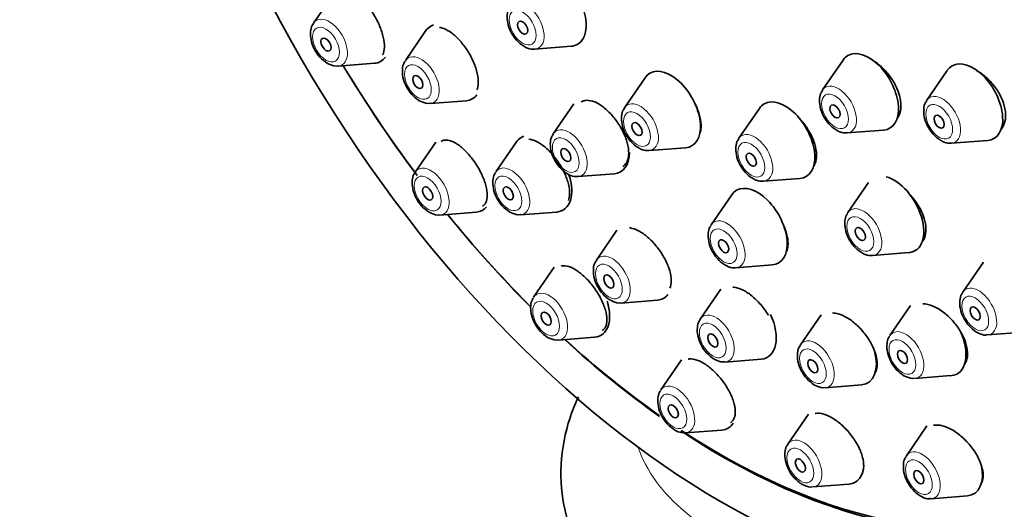
# Model space of a CAD drawing. Units: millimetres. Extents: x 0 to 1489, y 0 to 2143.
# Drawn here: x 451 to 492, y 543 to 563 of the extents above; entities that cross this region are included whole.
import ezdxf
from ezdxf import colors
from ezdxf.entities.mleader import LeaderData, LeaderLine
from ezdxf.math import Vec2, Vec3

# ---------------------------------------------------------------- set-up
doc = ezdxf.new("R2010")
doc.units = ezdxf.units.MM
doc.layers.add('DV6_Défaut', color=7, linetype='Continuous')
doc.layers.add('Défaut', color=7, linetype='Continuous')

# ---------------------------------------------------------------- blocks, each defined once
blk = doc.blocks.new('_DOT')
at = {"color": 0}
blk.add_line((0, 0), (-1, 0), dxfattribs=at)
at = {"color": 0, "const_width": 0.333}
blk.add_lwpolyline([(-0.1665, 0, 1), (0.1665, 0, 1)], format="xyb", close=True, dxfattribs=at)
blk = doc.blocks.new('SE5')
at = {"layer": 'DV6_Défaut', "color": 7, "linetype": 'Continuous', "lineweight": 35}
for p, q in [((464.29, 564.344), (463.43, 563.094)), ((468.126, 562.783), (467.266, 561.532)), ((472.675, 562.008), (474.189, 562.128)), ((485.541, 561.556), (484.681, 560.306)), ((464.464, 561.302), (465.978, 561.422)), ((489.893, 561.126), (489.032, 559.876)), ((477.274, 560.818), (476.414, 559.568)), ((468.301, 559.74), (469.814, 559.86)), ((474.304, 559.734), (473.444, 558.483)), ((482.047, 559.539), (481.187, 558.289)), ((485.715, 558.514), (487.229, 558.634)), ((468.537, 558.13), (467.677, 556.879)), ((471.902, 558.136), (471.042, 556.886)), ((477.448, 557.776), (478.962, 557.895)), ((490.067, 558.084), (491.58, 558.204)), ((474.479, 556.691), (475.992, 556.811)), ((482.221, 556.497), (483.735, 556.617)), ((486.599, 556.44), (485.738, 555.189)), ((480.893, 555.93), (480.032, 554.679)), ((468.711, 555.087), (470.225, 555.207)), ((472.076, 555.094), (473.589, 555.214)), ((476.102, 554.458), (475.241, 553.207)), ((486.773, 553.397), (488.286, 553.517)), ((473.483, 552.909), (472.623, 551.658)), ((481.067, 552.888), (482.58, 553.007)), ((491.398, 553.124), (490.537, 551.873)), ((480.439, 551.997), (479.579, 550.746)), ((476.276, 551.415), (477.789, 551.535)), ((488.357, 551.306), (487.497, 550.056)), ((484.62, 550.922), (483.759, 549.672)), ((491.572, 550.081), (493.085, 550.201)), ((473.657, 549.866), (475.17, 549.986)), ((478.79, 549.038), (477.93, 547.787)), ((480.614, 548.954), (482.127, 549.074)), ((488.531, 548.264), (490.045, 548.384)), ((484.794, 547.88), (486.307, 547.999)), ((484.098, 546.78), (483.237, 545.53)), ((478.964, 545.995), (480.478, 546.115)), ((489.043, 546.29), (488.183, 545.04)), ((484.272, 543.738), (485.785, 543.858)), ((489.218, 543.248), (490.731, 543.368))]:
    blk.add_line(p, q, dxfattribs=at)
for centre, major_axis, start_param, end_param in [((498.102, 581.917), (17.5, -30.311), 0, 3.141593), ((480.354, 571.67), (16.25, -28.146), 0, 3.98812), ((480.424, 571.711), (16.325, -28.276), 0, 4.212563), ((473.577, 563.723), (-0.875, 1.516), 2.873218, 6.283185), ((469.202, 561.455), (-0.875, 1.516), 0, 0.268375), ((469.202, 561.455), (-0.875, 1.516), 6.155936, 6.283185), ((472.3, 562.986), (-0.536, 0.929), -3.437879, -3.409968), ((486.617, 560.229), (-0.875, 1.516), 2.873218, 6.283185), ((465.366, 563.017), (-0.875, 1.516), 2.873218, 3.394972), ((486.617, 560.229), (-0.875, 1.516), 0, 0.268375), ((480.424, 571.711), (16.325, -28.276), 4.74681, 4.916851), ((480.354, 571.67), (16.25, -28.146), 4.747043, 4.914837), ((478.35, 559.491), (-0.875, 1.516), 2.873218, 6.283185), ((490.969, 559.799), (-0.875, 1.516), 0, 0.268375), ((490.969, 559.799), (-0.875, 1.516), 2.873218, 6.283185), ((478.35, 559.491), (-0.875, 1.516), 0, 0.268375), ((485.34, 559.492), (-0.536, 0.929), 0.268375, 0.292562), ((469.202, 561.455), (-0.875, 1.516), 2.873218, 3.377944), ((483.123, 558.212), (-0.875, 1.516), 2.873218, 6.283185), ((489.692, 559.062), (-0.536, 0.929), 0.268375, 0.292562), ((477.073, 558.754), (-0.536, 0.929), 0.268375, 0.292562), ((483.123, 558.212), (-0.875, 1.516), 0, 0.268375), ((472.978, 556.809), (-0.875, 1.516), 0, 0.268375), ((472.978, 556.809), (-0.875, 1.516), 6.16006, 6.283185), ((474.104, 557.669), (-0.536, 0.929), 0.268375, 0.292562), ((481.846, 557.475), (-0.536, 0.929), 0.268375, 0.292562), ((485.34, 559.492), (-0.536, 0.929), -3.437879, -3.409968), ((489.692, 559.062), (-0.536, 0.929), -3.437879, -3.409968), ((475.38, 558.407), (-0.875, 1.516), 2.873218, 3.926991), ((477.073, 558.754), (-0.536, 0.929), -3.437879, -3.409968), ((472.978, 556.809), (-0.875, 1.516), 2.873218, 4.367045), ((474.104, 557.669), (-0.536, 0.929), -3.437879, -3.409968), ((487.674, 555.112), (-0.875, 1.516), 2.873218, 5.775443), ((481.969, 554.603), (-0.875, 1.516), 2.873218, 6.283185), ((481.846, 557.475), (-0.536, 0.929), -3.437879, -3.409968), ((481.969, 554.603), (-0.875, 1.516), 0, 0.268375), ((469.613, 556.802), (-0.875, 1.516), 2.873218, 3.362177), ((480.424, 571.711), (16.325, -28.276), -1.301868, -1.137233), ((480.354, 571.67), (16.25, -28.146), -1.300461, -1.139103), ((486.398, 554.375), (-0.536, 0.929), 0.268375, 0.292562), ((480.692, 553.866), (-0.536, 0.929), 0.268375, 0.292562), ((486.398, 554.375), (-0.536, 0.929), -3.437879, -3.409968), ((480.692, 553.866), (-0.536, 0.929), -3.437879, -3.409968), ((477.177, 553.13), (-0.875, 1.516), 2.873218, 3.36707), ((491.197, 551.059), (-0.536, 0.929), 0.268375, 0.292562), ((474.559, 551.581), (-0.875, 1.516), 2.873218, 4.332863), ((481.515, 550.67), (-0.875, 1.516), 2.873218, 4.556054), ((489.433, 549.979), (-0.875, 1.516), 2.873218, 4.59143), ((491.197, 551.059), (-0.536, 0.929), -3.437879, -3.409968), ((480.424, 571.711), (16.325, -28.276), -1.07097, -0.895857), ((480.354, 571.67), (16.25, -28.146), -1.068111, -0.893787), ((485.695, 549.595), (-0.875, 1.516), 2.873218, 4.276315), ((479.866, 547.71), (-0.875, 1.516), 2.873218, 3.436251), ((480.424, 571.711), (16.325, -28.276), 5.425705, 6.283185), ((480.354, 571.67), (16.25, -28.146), 5.430397, 6.283185), ((488.842, 544.226), (-0.536, 0.929), 0.268375, 0.292562), ((490.119, 544.963), (-0.875, 1.516), 2.873218, 4.214583), ((485.173, 545.453), (-0.875, 1.516), 2.873218, 3.858757), ((488.842, 544.226), (-0.536, 0.929), -3.437879, -3.409968)]:
    blk.add_ellipse(centre, major_axis=major_axis, ratio=0.57735, start_param=start_param, end_param=end_param, dxfattribs=at)
for centre, major_axis in [((480.424, 571.711), (17.5, -30.311)), ((472.163, 562.907), (-0.15, 0.26)), ((463.952, 562.201), (0.15, -0.26)), ((467.788, 560.639), (-0.15, 0.26)), ((485.203, 559.413), (-0.15, 0.26)), ((489.554, 558.982), (-0.15, 0.26)), ((476.936, 558.674), (-0.15, 0.26)), ((473.966, 557.59), (-0.15, 0.26)), ((481.709, 557.395), (-0.15, 0.26)), ((468.199, 555.986), (0.15, -0.26)), ((471.563, 555.993), (-0.15, 0.26)), ((486.26, 554.296), (-0.15, 0.26)), ((480.554, 553.786), (-0.15, 0.26)), ((475.763, 552.314), (-0.15, 0.26)), ((491.059, 550.98), (-0.15, 0.26)), ((473.144, 550.765), (0.15, -0.26)), ((480.101, 549.853), (-0.15, 0.26)), ((488.019, 549.163), (-0.15, 0.26)), ((484.281, 548.778), (-0.15, 0.26)), ((478.452, 546.894), (0.15, -0.26)), ((483.759, 544.636), (0.15, -0.26)), ((488.705, 544.147), (0.15, -0.26))]:
    blk.add_ellipse(centre, major_axis=major_axis, ratio=0.57735, dxfattribs=at)
at = {"layer": 'DV6_Défaut', "color": 7, "linetype": 'Continuous', "lineweight": 18}
for centre, major_axis, start_param, end_param in [((472.3, 562.986), (-0.536, 0.929), 2.873218, 6.283185), ((464.089, 562.28), (-0.536, 0.929), 0, 0.268375), ((464.089, 562.28), (-0.536, 0.929), 2.873218, 6.283185), ((467.926, 560.718), (-0.536, 0.929), 0, 0.268375), ((467.926, 560.718), (-0.536, 0.929), 2.873218, 6.283185), ((485.34, 559.492), (-0.536, 0.929), 0, 0.268375), ((485.34, 559.492), (-0.536, 0.929), 2.873218, 6.283185), ((489.692, 559.062), (-0.536, 0.929), 0, 0.268375), ((489.692, 559.062), (-0.536, 0.929), 2.873218, 6.283185), ((477.073, 558.754), (-0.536, 0.929), 0, 0.268375), ((477.073, 558.754), (-0.536, 0.929), 2.873218, 6.283185), ((474.104, 557.669), (-0.536, 0.929), 2.873218, 6.283185), ((474.104, 557.669), (-0.536, 0.929), 0, 0.268375), ((481.846, 557.475), (-0.536, 0.929), 0, 0.268375), ((481.846, 557.475), (-0.536, 0.929), 2.873218, 6.283185), ((468.336, 556.065), (-0.536, 0.929), 0, 0.268375), ((468.336, 556.065), (-0.536, 0.929), 2.873218, 6.283185), ((471.701, 556.072), (-0.536, 0.929), 0, 0.268375), ((471.701, 556.072), (-0.536, 0.929), 2.873218, 6.283185), ((486.398, 554.375), (-0.536, 0.929), 2.873218, 6.283185), ((486.398, 554.375), (-0.536, 0.929), 0, 0.268375), ((480.692, 553.866), (-0.536, 0.929), 0, 0.268375), ((480.692, 553.866), (-0.536, 0.929), 2.873218, 6.283185), ((475.901, 552.393), (-0.536, 0.929), 0, 0.268375), ((475.901, 552.393), (-0.536, 0.929), 2.873218, 6.283185), ((491.197, 551.059), (-0.536, 0.929), 2.873218, 6.283185), ((473.282, 550.844), (-0.536, 0.929), 0, 0.268375), ((473.282, 550.844), (-0.536, 0.929), 2.873218, 6.283185), ((491.197, 551.059), (-0.536, 0.929), 0, 0.268375), ((480.239, 549.933), (-0.536, 0.929), 0, 0.268375), ((480.239, 549.933), (-0.536, 0.929), 2.873218, 6.283185), ((488.156, 549.242), (-0.536, 0.929), 0, 0.268375), ((488.156, 549.242), (-0.536, 0.929), 2.873218, 6.283185), ((484.419, 548.858), (-0.536, 0.929), 0, 0.268375), ((484.419, 548.858), (-0.536, 0.929), 2.873218, 6.283185), ((478.589, 546.973), (-0.536, 0.929), 2.873218, 6.283185), ((478.589, 546.973), (-0.536, 0.929), 0, 0.268375), ((483.897, 544.716), (-0.536, 0.929), 0, 0.268375), ((483.897, 544.716), (-0.536, 0.929), 2.873218, 6.283185), ((489.263, 546.767), (12.5, 0), 3.33342, 4.97252), ((488.842, 544.226), (-0.536, 0.929), 0, 0.268375), ((488.842, 544.226), (-0.536, 0.929), 2.873218, 6.283185)]:
    blk.add_ellipse(centre, major_axis=major_axis, ratio=0.57735, start_param=start_param, end_param=end_param, dxfattribs=at)
for centre in [(472.163, 562.907), (463.952, 562.201), (467.788, 560.639), (485.203, 559.413), (476.936, 558.674), (489.554, 558.982), (473.966, 557.59), (481.709, 557.395), (468.199, 555.986), (471.563, 555.993), (486.26, 554.296), (480.554, 553.786), (475.763, 552.314), (491.059, 550.98), (473.144, 550.765), (480.101, 549.853), (488.019, 549.163), (484.281, 548.778), (478.452, 546.894), (483.759, 544.636), (488.705, 544.147)]:
    blk.add_ellipse(centre, major_axis=(-0.396, 0.686), ratio=0.57735, dxfattribs=at)
at = {"layer": 'DV6_Défaut', "color": 7, "linetype": 'Continuous', "lineweight": 35}
for points, knots in [([(466.311, 561.767), (466.315, 561.772), (466.318, 561.778), (466.321, 561.784), (466.363, 561.863), (466.388, 561.968), (466.392, 562.09), (466.396, 562.212), (466.381, 562.354), (466.347, 562.506), (466.313, 562.655), (466.26, 562.816), (466.193, 562.977), (466.126, 563.136), (466.043, 563.298), (465.95, 563.45), (465.859, 563.601), (465.756, 563.746), (465.649, 563.873), (465.543, 564), (465.43, 564.113), (465.321, 564.203), (465.21, 564.294), (465.1, 564.363), (464.999, 564.406), (464.896, 564.45), (464.799, 564.468), (464.717, 564.458), (464.665, 564.452), (464.617, 564.435), (464.576, 564.408)], [0, 0, 0, 0, 0.008736, 0.008736, 0.008736, 0.126527, 0.126527, 0.126527, 0.24346, 0.24346, 0.24346, 0.358729, 0.358729, 0.358729, 0.472296, 0.472296, 0.472296, 0.584872, 0.584872, 0.584872, 0.69757, 0.69757, 0.69757, 0.811426, 0.811426, 0.811426, 0.926992, 0.926992, 0.926992, 1, 1, 1, 1]), ([(471.638, 563.774), (471.608, 563.73), (471.536, 563.622), (471.501, 563.357), (471.547, 563.01), (471.71, 562.631), (471.971, 562.292), (472.271, 562.08), (472.519, 561.99), (472.63, 562.012), (472.65, 562.016)], [0, 0, 0, 0, 0.067163, 0.193134, 0.343589, 0.505407, 0.666665, 0.833145, 0.974319, 1, 1, 1, 1]), ([(463.43, 563.074), (463.41, 563.048), (463.34, 562.962), (463.294, 562.728), (463.313, 562.397), (463.448, 562.019), (463.693, 561.651), (463.894, 561.502), (464.014, 561.417)], [0, 0, 0, 0, 0.052205, 0.203597, 0.384041, 0.584964, 0.786336, 1, 1, 1, 1]), ([(470.256, 560.317), (470.287, 560.39), (470.306, 560.48), (470.311, 560.58), (470.317, 560.703), (470.303, 560.846), (470.269, 560.997), (470.236, 561.147), (470.182, 561.309), (470.113, 561.469), (470.045, 561.628), (469.959, 561.79), (469.863, 561.941), (469.768, 562.091), (469.66, 562.234), (469.549, 562.359), (469.437, 562.484), (469.319, 562.595), (469.205, 562.681), (469.089, 562.768), (468.973, 562.833), (468.867, 562.872), (468.804, 562.895), (468.744, 562.909), (468.687, 562.914)], [0, 0, 0, 0, 0.112098, 0.112098, 0.112098, 0.249233, 0.249233, 0.249233, 0.385282, 0.385282, 0.385282, 0.519964, 0.519964, 0.519964, 0.653607, 0.653607, 0.653607, 0.786985, 0.786985, 0.786985, 0.920967, 0.920967, 0.920967, 1, 1, 1, 1]), ([(487.776, 559.086), (487.784, 559.095), (487.792, 559.104), (487.799, 559.113), (487.866, 559.199), (487.913, 559.309), (487.937, 559.433), (487.962, 559.558), (487.963, 559.701), (487.942, 559.851), (487.921, 560.001), (487.877, 560.161), (487.813, 560.319), (487.749, 560.477), (487.663, 560.638), (487.563, 560.786), (487.463, 560.936), (487.346, 561.078), (487.221, 561.2), (487.096, 561.324), (486.96, 561.431), (486.824, 561.513), (486.8, 561.528), (486.777, 561.541), (486.754, 561.554)], [0, 0, 0, 0, 0.0171668, 0.0171668, 0.0171668, 0.1758072, 0.1758072, 0.1758072, 0.3343985, 0.3343985, 0.3343985, 0.4932759, 0.4932759, 0.4932759, 0.6526497, 0.6526497, 0.6526497, 0.8125146, 0.8125146, 0.8125146, 0.9726501, 0.9726501, 0.9726501, 1, 1, 1, 1]), ([(467.267, 561.512), (467.246, 561.487), (467.177, 561.4), (467.131, 561.166), (467.149, 560.835), (467.284, 560.457), (467.529, 560.089), (467.73, 559.94), (467.85, 559.855)], [0, 0, 0, 0, 0.052205, 0.203597, 0.384041, 0.584964, 0.786336, 1, 1, 1, 1]), ([(492.123, 558.649), (492.131, 558.657), (492.138, 558.665), (492.145, 558.674), (492.218, 558.759), (492.27, 558.869), (492.299, 558.994), (492.328, 559.119), (492.334, 559.262), (492.316, 559.411), (492.298, 559.56), (492.256, 559.72), (492.194, 559.877), (492.132, 560.034), (492.047, 560.194), (491.948, 560.342), (491.847, 560.491), (491.729, 560.632), (491.602, 560.754), (491.475, 560.878), (491.335, 560.985), (491.196, 561.068), (491.173, 561.081), (491.151, 561.094), (491.128, 561.106)], [0, 0, 0, 0, 0.01575, 0.01575, 0.01575, 0.17521, 0.17521, 0.17521, 0.334101, 0.334101, 0.334101, 0.493017, 0.493017, 0.493017, 0.652532, 0.652532, 0.652532, 0.812963, 0.812963, 0.812963, 0.974231, 0.974231, 0.974231, 1, 1, 1, 1]), ([(476.348, 557.118), (476.407, 557.152), (476.457, 557.201), (476.495, 557.263), (476.546, 557.344), (476.578, 557.451), (476.589, 557.573), (476.599, 557.695), (476.588, 557.836), (476.557, 557.985), (476.525, 558.134), (476.472, 558.295), (476.403, 558.454), (476.333, 558.612), (476.245, 558.773), (476.144, 558.923), (476.045, 559.072), (475.931, 559.214), (475.813, 559.338), (475.695, 559.462), (475.57, 559.57), (475.446, 559.655), (475.323, 559.739), (475.2, 559.802), (475.085, 559.838), (474.97, 559.874), (474.862, 559.885), (474.768, 559.869), (474.71, 559.859), (474.657, 559.839), (474.611, 559.809)], [0, 0, 0, 0, 0.081061, 0.081061, 0.081061, 0.188335, 0.188335, 0.188335, 0.295945, 0.295945, 0.295945, 0.403485, 0.403485, 0.403485, 0.510579, 0.510579, 0.510579, 0.617048, 0.617048, 0.617048, 0.722992, 0.722992, 0.722992, 0.828738, 0.828738, 0.828738, 0.934696, 0.934696, 0.934696, 1, 1, 1, 1]), ([(484.678, 560.28), (484.648, 560.236), (484.576, 560.128), (484.541, 559.863), (484.587, 559.516), (484.75, 559.137), (485.011, 558.798), (485.311, 558.586), (485.559, 558.496), (485.67, 558.518), (485.69, 558.522)], [0, 0, 0, 0, 0.067163, 0.193134, 0.343589, 0.505407, 0.666665, 0.833145, 0.974319, 1, 1, 1, 1]), ([(476.411, 559.542), (476.381, 559.498), (476.309, 559.389), (476.274, 559.125), (476.32, 558.778), (476.483, 558.398), (476.744, 558.059), (477.044, 557.847), (477.292, 557.758), (477.403, 557.779), (477.423, 557.783)], [0, 0, 0, 0, 0.067163, 0.193134, 0.343589, 0.505407, 0.666665, 0.833145, 0.974319, 1, 1, 1, 1]), ([(479.571, 558.518), (479.585, 558.562), (479.596, 558.609), (479.603, 558.659), (479.62, 558.781), (479.615, 558.922), (479.589, 559.07), (479.563, 559.219), (479.516, 559.379), (479.45, 559.538), (479.409, 559.635), (479.361, 559.734), (479.307, 559.831)], [0, 0, 0, 0, 0.135355, 0.135355, 0.135355, 0.465669, 0.465669, 0.465669, 0.796464, 0.796464, 0.796464, 1, 1, 1, 1]), ([(489.029, 559.85), (489, 559.806), (488.927, 559.697), (488.892, 559.433), (488.938, 559.086), (489.102, 558.706), (489.363, 558.367), (489.663, 558.155), (489.911, 558.066), (490.022, 558.087), (490.042, 558.091)], [0, 0, 0, 0, 0.067163, 0.193134, 0.343589, 0.505407, 0.666665, 0.833145, 0.974319, 1, 1, 1, 1]), ([(484.323, 557.132), (484.369, 557.208), (484.402, 557.3), (484.418, 557.403), (484.438, 557.526), (484.435, 557.667), (484.41, 557.815), (484.386, 557.963), (484.338, 558.123), (484.272, 558.281), (484.205, 558.439), (484.118, 558.599), (484.017, 558.748), (483.917, 558.897), (483.799, 559.04), (483.676, 559.163), (483.665, 559.174), (483.655, 559.184), (483.644, 559.194)], [0, 0, 0, 0, 0.169743, 0.169743, 0.169743, 0.372242, 0.372242, 0.372242, 0.575405, 0.575405, 0.575405, 0.779064, 0.779064, 0.779064, 0.98283, 0.98283, 0.98283, 1, 1, 1, 1]), ([(474.074, 555.695), (474.105, 555.769), (474.123, 555.859), (474.126, 555.96), (474.131, 556.082), (474.114, 556.224), (474.077, 556.373), (474.04, 556.522), (473.982, 556.682), (473.908, 556.841), (473.835, 556.998), (473.744, 557.158), (473.642, 557.307), (473.542, 557.455), (473.428, 557.596), (473.311, 557.718), (473.195, 557.84), (473.072, 557.947), (472.953, 558.03), (472.833, 558.114), (472.714, 558.175), (472.605, 558.211), (472.543, 558.231), (472.484, 558.244), (472.428, 558.248)], [0, 0, 0, 0, 0.112749, 0.112749, 0.112749, 0.250204, 0.250204, 0.250204, 0.387134, 0.387134, 0.387134, 0.522857, 0.522857, 0.522857, 0.657237, 0.657237, 0.657237, 0.790735, 0.790735, 0.790735, 0.924181, 0.924181, 0.924181, 1, 1, 1, 1]), ([(473.441, 558.457), (473.411, 558.414), (473.339, 558.305), (473.304, 558.04), (473.35, 557.694), (473.513, 557.314), (473.774, 556.975), (474.074, 556.763), (474.323, 556.674), (474.434, 556.695), (474.453, 556.699)], [0, 0, 0, 0, 0.067163, 0.193134, 0.343589, 0.505407, 0.666665, 0.833145, 0.974319, 1, 1, 1, 1]), ([(481.184, 558.263), (481.154, 558.219), (481.082, 558.11), (481.046, 557.846), (481.093, 557.499), (481.256, 557.119), (481.517, 556.78), (481.817, 556.568), (482.065, 556.479), (482.176, 556.5), (482.196, 556.504)], [0, 0, 0, 0, 0.067163, 0.193134, 0.343589, 0.505407, 0.666665, 0.833145, 0.974319, 1, 1, 1, 1]), ([(470.491, 555.462), (470.546, 555.494), (470.591, 555.542), (470.623, 555.605), (470.663, 555.685), (470.685, 555.789), (470.686, 555.91), (470.686, 556.032), (470.666, 556.173), (470.627, 556.322), (470.587, 556.471), (470.528, 556.631), (470.453, 556.79), (470.38, 556.947), (470.289, 557.107), (470.189, 557.256), (470.09, 557.404), (469.98, 557.545), (469.867, 557.668), (469.754, 557.791), (469.636, 557.899), (469.522, 557.984), (469.407, 558.07), (469.293, 558.134), (469.19, 558.173), (469.085, 558.212), (468.987, 558.226), (468.905, 558.214), (468.854, 558.206), (468.807, 558.188), (468.767, 558.16)], [0, 0, 0, 0, 0.086097, 0.086097, 0.086097, 0.194654, 0.194654, 0.194654, 0.303227, 0.303227, 0.303227, 0.410761, 0.410761, 0.410761, 0.516675, 0.516675, 0.516675, 0.621132, 0.621132, 0.621132, 0.724925, 0.724925, 0.724925, 0.829103, 0.829103, 0.829103, 0.934536, 0.934536, 0.934536, 1, 1, 1, 1]), ([(467.677, 556.859), (467.657, 556.833), (467.587, 556.747), (467.541, 556.513), (467.56, 556.182), (467.695, 555.804), (467.94, 555.436), (468.14, 555.287), (468.261, 555.202)], [0, 0, 0, 0, 0.052205, 0.203597, 0.384041, 0.584964, 0.786336, 1, 1, 1, 1]), ([(471.042, 556.866), (471.021, 556.84), (470.952, 556.754), (470.906, 556.52), (470.925, 556.189), (471.06, 555.811), (471.305, 555.443), (471.505, 555.294), (471.626, 555.209)], [0, 0, 0, 0, 0.052205, 0.203597, 0.384041, 0.584964, 0.786336, 1, 1, 1, 1]), ([(488.834, 553.965), (488.845, 553.977), (488.854, 553.988), (488.863, 554), (488.926, 554.084), (488.969, 554.191), (488.989, 554.313), (489.009, 554.435), (489.006, 554.575), (488.981, 554.721), (488.956, 554.868), (488.907, 555.026), (488.838, 555.182), (488.77, 555.338), (488.68, 555.496), (488.576, 555.643), (488.474, 555.787), (488.356, 555.924), (488.231, 556.044)], [0, 0, 0, 0, 0.028072, 0.028072, 0.028072, 0.221881, 0.221881, 0.221881, 0.416167, 0.416167, 0.416167, 0.61147, 0.61147, 0.61147, 0.807892, 0.807892, 0.807892, 1, 1, 1, 1]), ([(485.735, 555.163), (485.705, 555.12), (485.633, 555.011), (485.598, 554.746), (485.644, 554.4), (485.808, 554.02), (486.068, 553.681), (486.368, 553.469), (486.617, 553.379), (486.728, 553.401), (486.748, 553.405)], [0, 0, 0, 0, 0.067163, 0.193134, 0.343589, 0.505407, 0.666665, 0.833145, 0.974319, 1, 1, 1, 1]), ([(478.315, 552.04), (478.322, 552.057), (478.329, 552.074), (478.334, 552.092), (478.365, 552.19), (478.376, 552.31), (478.364, 552.442), (478.353, 552.575), (478.319, 552.725), (478.266, 552.878), (478.212, 553.031), (478.138, 553.192), (478.049, 553.347), (477.961, 553.502), (477.856, 553.655), (477.742, 553.795), (477.629, 553.933), (477.505, 554.061), (477.38, 554.168), (477.256, 554.275), (477.128, 554.364), (477.006, 554.428), (476.885, 554.491), (476.766, 554.532), (476.66, 554.547), (476.647, 554.549), (476.633, 554.55), (476.62, 554.551)], [0, 0, 0, 0, 0.0255885, 0.0255885, 0.0255885, 0.1633702, 0.1633702, 0.1633702, 0.30189, 0.30189, 0.30189, 0.4402559, 0.4402559, 0.4402559, 0.5776347, 0.5776347, 0.5776347, 0.7136395, 0.7136395, 0.7136395, 0.8485004, 0.8485004, 0.8485004, 0.9829407, 0.9829407, 0.9829407, 1, 1, 1, 1]), ([(480.029, 554.654), (480, 554.61), (479.927, 554.501), (479.892, 554.237), (479.938, 553.89), (480.102, 553.51), (480.363, 553.171), (480.663, 552.959), (480.911, 552.87), (481.022, 552.891), (481.042, 552.895)], [0, 0, 0, 0, 0.067163, 0.193134, 0.343589, 0.505407, 0.666665, 0.833145, 0.974319, 1, 1, 1, 1]), ([(483.179, 553.565), (483.21, 553.632), (483.23, 553.71), (483.239, 553.795), (483.252, 553.916), (483.242, 554.056), (483.212, 554.203), (483.181, 554.35), (483.127, 554.509), (483.055, 554.665), (483.033, 554.713), (483.01, 554.761), (482.984, 554.809)], [0, 0, 0, 0, 0.231745, 0.231745, 0.231745, 0.563974, 0.563974, 0.563974, 0.897789, 0.897789, 0.897789, 1, 1, 1, 1]), ([(475.485, 550.269), (475.543, 550.302), (475.589, 550.353), (475.622, 550.417), (475.663, 550.497), (475.683, 550.601), (475.682, 550.721), (475.681, 550.842), (475.659, 550.981), (475.616, 551.129), (475.573, 551.276), (475.509, 551.435), (475.429, 551.592), (475.35, 551.747), (475.253, 551.905), (475.146, 552.052), (475.041, 552.197), (474.923, 552.336), (474.803, 552.457), (474.684, 552.575), (474.559, 552.68), (474.439, 552.761), (474.319, 552.842), (474.201, 552.902), (474.093, 552.937), (473.985, 552.971), (473.885, 552.981), (473.8, 552.966), (473.789, 552.964), (473.777, 552.961), (473.766, 552.958)], [0, 0, 0, 0, 0.091646, 0.091646, 0.091646, 0.204942, 0.204942, 0.204942, 0.319102, 0.319102, 0.319102, 0.432992, 0.432992, 0.432992, 0.545581, 0.545581, 0.545581, 0.656436, 0.656436, 0.656436, 0.765913, 0.765913, 0.765913, 0.874951, 0.874951, 0.874951, 0.984647, 0.984647, 0.984647, 1, 1, 1, 1]), ([(475.242, 553.187), (475.221, 553.161), (475.152, 553.075), (475.106, 552.841), (475.125, 552.51), (475.26, 552.132), (475.505, 551.764), (475.705, 551.615), (475.825, 551.53)], [0, 0, 0, 0, 0.052205, 0.203597, 0.384041, 0.584964, 0.786336, 1, 1, 1, 1]), ([(482.422, 550.905), (482.422, 550.906), (482.421, 550.907), (482.421, 550.908), (482.329, 551.061), (482.22, 551.213), (482.102, 551.351), (481.984, 551.487), (481.855, 551.613), (481.725, 551.718), (481.596, 551.822), (481.462, 551.908), (481.334, 551.969), (481.208, 552.029), (481.085, 552.066), (480.975, 552.078), (480.964, 552.079), (480.954, 552.079), (480.944, 552.08)], [0, 0, 0, 0, 0.001513, 0.001513, 0.001513, 0.24873, 0.24873, 0.24873, 0.493925, 0.493925, 0.493925, 0.736661, 0.736661, 0.736661, 0.977593, 0.977593, 0.977593, 1, 1, 1, 1]), ([(490.534, 551.847), (490.505, 551.804), (490.432, 551.695), (490.397, 551.43), (490.443, 551.084), (490.607, 550.704), (490.868, 550.365), (491.167, 550.153), (491.416, 550.063), (491.527, 550.085), (491.547, 550.089)], [0, 0, 0, 0, 0.067163, 0.193134, 0.343589, 0.505407, 0.666665, 0.833145, 0.974319, 1, 1, 1, 1]), ([(472.623, 551.638), (472.602, 551.612), (472.533, 551.526), (472.487, 551.292), (472.506, 550.961), (472.641, 550.583), (472.886, 550.215), (473.086, 550.066), (473.207, 549.981)], [0, 0, 0, 0, 0.052205, 0.203597, 0.384041, 0.584964, 0.786336, 1, 1, 1, 1]), ([(490.6, 548.844), (490.605, 548.85), (490.609, 548.856), (490.614, 548.862), (490.674, 548.943), (490.714, 549.047), (490.73, 549.166), (490.746, 549.285), (490.739, 549.422), (490.71, 549.565), (490.68, 549.709), (490.627, 549.864), (490.555, 550.017), (490.481, 550.171), (490.387, 550.327), (490.278, 550.473), (490.17, 550.619), (490.044, 550.758), (489.912, 550.879), (489.78, 550.999), (489.638, 551.104), (489.497, 551.185), (489.358, 551.266), (489.217, 551.325), (489.085, 551.357), (489.011, 551.376), (488.938, 551.386), (488.869, 551.387)], [0, 0, 0, 0, 0.009966, 0.009966, 0.009966, 0.13846, 0.13846, 0.13846, 0.267759, 0.267759, 0.267759, 0.398321, 0.398321, 0.398321, 0.530063, 0.530063, 0.530063, 0.662385, 0.662385, 0.662385, 0.794415, 0.794415, 0.794415, 0.925406, 0.925406, 0.925406, 1, 1, 1, 1]), ([(486.899, 548.538), (486.93, 548.603), (486.952, 548.678), (486.961, 548.761), (486.975, 548.878), (486.965, 549.014), (486.934, 549.157), (486.902, 549.301), (486.848, 549.456), (486.774, 549.61), (486.7, 549.764), (486.605, 549.922), (486.497, 550.068), (486.39, 550.215), (486.266, 550.355), (486.136, 550.477), (486.007, 550.598), (485.869, 550.705), (485.733, 550.788), (485.598, 550.87), (485.462, 550.931), (485.336, 550.966), (485.252, 550.989), (485.17, 551.001), (485.095, 551.001)], [0, 0, 0, 0, 0.095073, 0.095073, 0.095073, 0.229905, 0.229905, 0.229905, 0.366029, 0.366029, 0.366029, 0.502929, 0.502929, 0.502929, 0.639734, 0.639734, 0.639734, 0.775605, 0.775605, 0.775605, 0.910124, 0.910124, 0.910124, 1, 1, 1, 1]), ([(479.58, 550.726), (479.559, 550.701), (479.49, 550.615), (479.444, 550.38), (479.462, 550.049), (479.597, 549.672), (479.842, 549.303), (480.043, 549.154), (480.163, 549.069)], [0, 0, 0, 0, 0.052205, 0.203597, 0.384041, 0.584964, 0.786336, 1, 1, 1, 1]), ([(487.497, 550.036), (487.477, 550.01), (487.407, 549.924), (487.361, 549.689), (487.38, 549.358), (487.515, 548.981), (487.76, 548.613), (487.961, 548.464), (488.081, 548.378)], [0, 0, 0, 0, 0.052205, 0.203597, 0.384041, 0.584964, 0.786336, 1, 1, 1, 1]), ([(483.76, 549.651), (483.739, 549.626), (483.67, 549.54), (483.624, 549.305), (483.642, 548.974), (483.778, 548.597), (484.023, 548.228), (484.223, 548.079), (484.343, 547.994)], [0, 0, 0, 0, 0.052205, 0.203597, 0.384041, 0.584964, 0.786336, 1, 1, 1, 1]), ([(480.835, 546.422), (480.881, 546.449), (480.921, 546.486), (480.952, 546.531), (481.002, 546.604), (481.032, 546.7), (481.04, 546.811), (481.048, 546.925), (481.033, 547.057), (480.998, 547.199), (480.962, 547.341), (480.904, 547.496), (480.827, 547.65), (480.751, 547.804), (480.656, 547.962), (480.548, 548.111), (480.441, 548.258), (480.32, 548.4), (480.194, 548.524), (480.071, 548.647), (479.939, 548.756), (479.811, 548.843), (479.684, 548.928), (479.557, 548.994), (479.44, 549.034), (479.324, 549.074), (479.214, 549.09), (479.121, 549.082), (479.104, 549.08), (479.087, 549.077), (479.071, 549.074)], [0, 0, 0, 0, 0.0714209, 0.0714209, 0.0714209, 0.1848743, 0.1848743, 0.1848743, 0.2999252, 0.2999252, 0.2999252, 0.4158187, 0.4158187, 0.4158187, 0.5313972, 0.5313972, 0.5313972, 0.6456279, 0.6456279, 0.6456279, 0.7580983, 0.7580983, 0.7580983, 0.8691936, 0.8691936, 0.8691936, 0.9798817, 0.9798817, 0.9798817, 1, 1, 1, 1]), ([(477.93, 547.767), (477.91, 547.741), (477.84, 547.655), (477.794, 547.421), (477.813, 547.09), (477.948, 546.712), (478.193, 546.344), (478.394, 546.195), (478.514, 546.11)], [0, 0, 0, 0, 0.052205, 0.203597, 0.384041, 0.584964, 0.786336, 1, 1, 1, 1]), ([(474.491, 547.498), (474.323, 547.142), (473.939, 546.147), (473.674, 544.454), (473.907, 542.516), (474.617, 540.722), (475.753, 539.091), (477.3, 537.629), (479.246, 536.364), (481.546, 535.339), (484.113, 534.598), (486.846, 534.166), (489.653, 534.051), (492.449, 534.254), (495.153, 534.775), (497.687, 535.609), (499.976, 536.754), (501.862, 538.153), (503.289, 539.739), (504.246, 541.427), (504.769, 543.262), (504.79, 544.575), (504.701, 545.261), (504.695, 545.303)], [0, 0, 0, 0, 0.0289444, 0.078455, 0.1258287, 0.1724284, 0.2198392, 0.26941, 0.3213838, 0.3748763, 0.4286759, 0.4822833, 0.5357349, 0.5892173, 0.6429175, 0.697064, 0.7518926, 0.8074598, 0.8566573, 0.9035097, 0.9486954, 0.9968928, 1, 1, 1, 1]), ([(486.399, 544.65), (486.4, 544.749), (486.386, 544.859), (486.357, 544.975), (486.321, 545.116), (486.262, 545.27), (486.184, 545.422), (486.106, 545.575), (486.007, 545.732), (485.896, 545.878), (485.785, 546.024), (485.659, 546.164), (485.527, 546.286), (485.397, 546.406), (485.259, 546.513), (485.124, 546.596), (484.99, 546.679), (484.856, 546.74), (484.733, 546.777), (484.611, 546.812), (484.496, 546.824), (484.398, 546.811), (484.388, 546.809), (484.378, 546.808), (484.369, 546.806)], [0, 0, 0, 0, 0.119077, 0.119077, 0.119077, 0.265394, 0.265394, 0.265394, 0.412454, 0.412454, 0.412454, 0.55876, 0.55876, 0.55876, 0.703143, 0.703143, 0.703143, 0.84532, 0.84532, 0.84532, 0.985998, 0.985998, 0.985998, 1, 1, 1, 1]), ([(491.33, 543.916), (491.358, 543.978), (491.377, 544.049), (491.385, 544.127), (491.397, 544.242), (491.386, 544.376), (491.352, 544.515), (491.318, 544.657), (491.26, 544.81), (491.183, 544.96), (491.105, 545.113), (491.006, 545.267), (490.893, 545.412), (490.78, 545.557), (490.65, 545.695), (490.515, 545.815), (490.38, 545.935), (490.236, 546.039), (490.094, 546.12), (489.955, 546.2), (489.814, 546.259), (489.684, 546.292), (489.555, 546.324), (489.434, 546.332), (489.33, 546.314), (489.324, 546.313), (489.318, 546.312), (489.312, 546.311)], [0, 0, 0, 0, 0.085685, 0.085685, 0.085685, 0.213525, 0.213525, 0.213525, 0.343319, 0.343319, 0.343319, 0.474614, 0.474614, 0.474614, 0.606276, 0.606276, 0.606276, 0.736976, 0.736976, 0.736976, 0.865814, 0.865814, 0.865814, 0.99275, 0.99275, 0.99275, 1, 1, 1, 1]), ([(483.238, 545.51), (483.217, 545.484), (483.148, 545.398), (483.102, 545.163), (483.12, 544.832), (483.256, 544.455), (483.501, 544.087), (483.701, 543.938), (483.821, 543.852)], [0, 0, 0, 0, 0.052205, 0.203597, 0.384041, 0.584964, 0.786336, 1, 1, 1, 1]), ([(488.18, 545.014), (488.15, 544.97), (488.078, 544.862), (488.043, 544.597), (488.089, 544.25), (488.252, 543.871), (488.513, 543.532), (488.813, 543.32), (489.062, 543.23), (489.173, 543.252), (489.192, 543.256)], [0, 0, 0, 0, 0.067163, 0.193134, 0.343589, 0.505407, 0.666665, 0.833145, 0.974319, 1, 1, 1, 1])]:
    blk.add_open_spline(points, degree=3, knots=knots, dxfattribs=at)
for points in [[(464.014, 561.417), (464.229, 561.314), (464.374, 561.28), (464.448, 561.315)], [(467.85, 559.855), (468.065, 559.753), (468.21, 559.719), (468.285, 559.753)], [(468.261, 555.202), (468.476, 555.1), (468.621, 555.065), (468.695, 555.1)], [(471.626, 555.209), (471.841, 555.106), (471.985, 555.072), (472.06, 555.106)], [(475.825, 551.53), (476.04, 551.427), (476.185, 551.393), (476.26, 551.428)], [(473.207, 549.981), (473.422, 549.879), (473.566, 549.845), (473.641, 549.879)], [(480.163, 549.069), (480.378, 548.967), (480.523, 548.933), (480.598, 548.967)], [(488.081, 548.378), (488.296, 548.276), (488.441, 548.242), (488.515, 548.276)], [(484.343, 547.994), (484.558, 547.892), (484.703, 547.858), (484.778, 547.892)], [(478.514, 546.11), (478.729, 546.008), (478.874, 545.974), (478.948, 546.008)], [(483.821, 543.852), (484.036, 543.75), (484.181, 543.716), (484.256, 543.75)]]:
    blk.add_open_spline(points, degree=3, dxfattribs=at)

msp = doc.modelspace()

# ---------------------------------------------------------------- block references
at = {"layer": 'Défaut'}
msp.add_blockref('SE5', (0, 0), dxfattribs=at)

# ---------------------------------------------------------------- leaders
at = {"layer": 'Défaut', "color": 7, "linetype": 'Continuous', "lineweight": 18}
ml = msp.add_multileader_mtext('Standard', dxfattribs=at)
ml.set_content('{\\pxsm0.9;\\fSolid Edge ISO|b1||i0||c0|p34;\\W1.;25/04/2017\\P}', color=256)
ml.set_leader_properties()
ml.set_arrow_properties(name='DOT')
ml.build(insert=Vec2(0, 0))
ml.multileader.update_dxf_attribs({"leader_type": 0, "dogleg_length": 0, "arrow_head_size": 12})
ctx = ml.context
ctx.base_point, ctx.char_height, ctx.arrow_head_size, ctx.landing_gap_size = Vec3(1401.099, 2135.617), 12, 12, 4.2
notes = []
notes.append((ctx, [(0, (0, 0, 0), (0, 0), (1, 0), 1, [])]))
ctx.mtext.insert = Vec3(1403.099, 2141.737)
for ctx, leaders in notes:
    for number, flags, end, landing, length, lines in leaders:
        leader = LeaderData()
        leader.index, (leader.has_last_leader_line, leader.has_dogleg_vector, leader.attachment_direction) = number, flags
        leader.last_leader_point, leader.dogleg_vector, leader.dogleg_length = Vec3(end), Vec3(landing), length
        for number, points, colour, breaks in lines:
            line = LeaderLine()
            line.index, line.vertices, line.color, line.breaks = number, Vec3.list(points), colors.encode_raw_color(colour), breaks
            leader.lines.append(line)
        ctx.leaders.append(leader)

doc.saveas('drawing.dxf')
